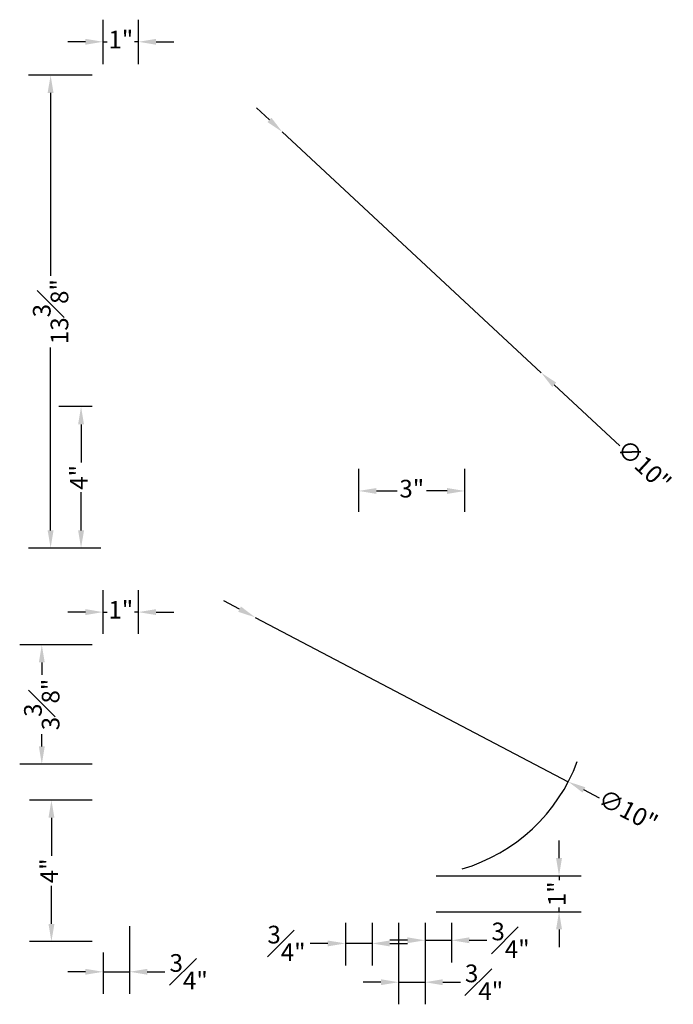
# Model space of a CAD drawing. Units: inches. Extents: x 45.2 to 63.7, y 86.9 to 114.7.
import ezdxf

# ---------------------------------------------------------------- set-up
doc = ezdxf.new("R2010")
doc.units = ezdxf.units.IN
doc.styles.get("Standard").update_dxf_attribs({"font": 'arial.ttf'})
doc.dimstyles.new('ISO-25', dxfattribs={"dimscale": 0.5, "dimtxt": 1, "dimasz": 1, "dimexe": 1.25, "dimexo": 0.625, "dimgap": 0.25, "dimtad": 0, "dimdec": 5, "dimdsep": 46, "dimlunit": 5, "dimtxsty": 'Standard', "dimcen": 2.5, "dimadec": 0, "dimazin": 0, "dimtfac": 1, "dimtdec": 5, "dimtmove": 0, "dimatfit": 3, "dimfxl": 1, "dimfrac": 1, "dimarcsym": 0})

# ---------------------------------------------------------------- blocks, each defined once
blk = doc.blocks.new('*D2')
at = {"color": 0, "lineweight": -2, "transparency": 16777216}
for p, q in [((52.247, 111.883), (51.881, 112.223)), ((52.613, 111.542), (59.936, 104.732)), ((62.161, 102.664), (60.302, 104.392))]:
    blk.add_line(p, q, dxfattribs=at)
at = {"color": 0, "transparency": 16777216}
for points in [[(52.304, 111.944), (52.19, 111.822), (52.613, 111.542)], [(60.359, 104.453), (60.246, 104.331), (59.936, 104.732)]]:
    blk.add_solid(points, dxfattribs=at)
at = {"layer": 'Defpoints', "color": 0, "transparency": 16777216}
for p in [(52.613, 111.542, 0.75), (59.936, 104.732, 0.75)]:
    blk.add_point(p, dxfattribs=at)
at = {"color": 0, "transparency": 16777216, "insert": (62.804, 102.066), "char_height": 0.5, "attachment_point": 5, "rotation": 317.0795}
blk.add_mtext('∅10"', dxfattribs=at)
blk = doc.blocks.new('*D3')
at = {"color": 0, "lineweight": -2, "transparency": 16777216}
for p, q in [((51.405, 98.044), (50.962, 98.276)), ((51.847, 97.812), (60.702, 93.165)), ((61.588, 92.701), (61.145, 92.933))]:
    blk.add_line(p, q, dxfattribs=at)
blk.add_arc((56.275, 95.488), 5, 286.5839, 339.4751, dxfattribs=at)
at = {"color": 0, "transparency": 16777216}
for points in [[(51.443, 98.118), (51.366, 97.97), (51.847, 97.812)], [(61.184, 93.007), (61.106, 92.859), (60.702, 93.165)]]:
    blk.add_solid(points, dxfattribs=at)
at = {"layer": 'Defpoints', "color": 0, "transparency": 16777216}
for p in [(51.847, 97.812, 0.75), (60.702, 93.165, 0.75)]:
    blk.add_point(p, dxfattribs=at)
at = {"color": 0, "transparency": 16777216, "insert": (62.366, 92.292), "char_height": 0.5, "attachment_point": 5, "rotation": 332.3131}
blk.add_mtext('∅10"', dxfattribs=at)
blk = doc.blocks.new('*D4')
at = {"color": 0, "lineweight": -2, "transparency": 16777216}
for p, q in [((54.775, 100.801), (54.775, 102.013)), ((57.775, 100.801), (57.775, 102.013)), ((55.275, 101.388), (55.863, 101.388)), ((57.275, 101.388), (56.687, 101.388))]:
    blk.add_line(p, q, dxfattribs=at)
at = {"color": 0, "transparency": 16777216}
for points in [[(55.275, 101.471), (55.275, 101.304), (54.775, 101.388)], [(57.275, 101.471), (57.275, 101.304), (57.775, 101.388)]]:
    blk.add_solid(points, dxfattribs=at)
at = {"layer": 'Defpoints', "color": 0, "transparency": 16777216}
for p in [(57.775, 101.388), (54.775, 100.488), (57.775, 100.488)]:
    blk.add_point(p, dxfattribs=at)
at = {"color": 0, "transparency": 16777216, "insert": (56.275, 101.388), "char_height": 0.5, "attachment_point": 5}
blk.add_mtext('3"', dxfattribs=at)
blk = doc.blocks.new('*D5')
at = {"color": 0, "lineweight": -2, "transparency": 16777216}
for p, q in [((47.232, 113.147), (45.434, 113.147)), ((46.059, 112.647), (46.059, 107.471)), ((46.059, 100.272), (46.059, 105.448)), ((47.482, 99.772), (45.434, 99.772))]:
    blk.add_line(p, q, dxfattribs=at)
at = {"color": 0, "transparency": 16777216}
for points in [[(45.975, 112.647), (46.142, 112.647), (46.059, 113.147)], [(45.975, 100.272), (46.142, 100.272), (46.059, 99.772)]]:
    blk.add_solid(points, dxfattribs=at)
at = {"layer": 'Defpoints', "color": 0, "transparency": 16777216}
for p in [(47.544, 113.147), (46.059, 99.772), (47.794, 99.772)]:
    blk.add_point(p, dxfattribs=at)
at = {"color": 0, "transparency": 16777216, "insert": (46.059, 106.46), "char_height": 0.5, "attachment_point": 5, "rotation": 90}
blk.add_mtext('13{\\H1x;\\S3#8;}"', dxfattribs=at)
blk = doc.blocks.new('*D9')
at = {"color": 0, "lineweight": -2, "transparency": 16777216}
for p, q in [((47.544, 113.46), (47.544, 114.717)), ((48.544, 113.46), (48.544, 114.717)), ((47.044, 114.092), (46.544, 114.092)), ((47.544, 114.092), (47.655, 114.092)), ((48.544, 114.092), (48.433, 114.092)), ((49.044, 114.092), (49.544, 114.092))]:
    blk.add_line(p, q, dxfattribs=at)
at = {"color": 0, "transparency": 16777216}
for points in [[(47.044, 114.175), (47.044, 114.009), (47.544, 114.092)], [(49.044, 114.175), (49.044, 114.009), (48.544, 114.092)]]:
    blk.add_solid(points, dxfattribs=at)
at = {"layer": 'Defpoints', "color": 0, "transparency": 16777216}
for p in [(47.544, 114.092), (47.544, 113.147), (48.544, 113.147)]:
    blk.add_point(p, dxfattribs=at)
at = {"color": 0, "transparency": 16777216, "insert": (48.044, 114.092), "char_height": 0.5, "attachment_point": 5}
blk.add_mtext('1"', dxfattribs=at)
blk = doc.blocks.new('*D10')
at = {"color": 0, "lineweight": -2, "transparency": 16777216}
for p, q in [((47.544, 97.348), (47.544, 98.586)), ((48.544, 97.348), (48.544, 98.586)), ((47.044, 97.961), (46.544, 97.961)), ((47.544, 97.961), (47.655, 97.961)), ((48.544, 97.961), (48.433, 97.961)), ((49.044, 97.961), (49.544, 97.961))]:
    blk.add_line(p, q, dxfattribs=at)
at = {"color": 0, "transparency": 16777216}
for points in [[(47.044, 98.045), (47.044, 97.878), (47.544, 97.961)], [(49.044, 98.045), (49.044, 97.878), (48.544, 97.961)]]:
    blk.add_solid(points, dxfattribs=at)
at = {"layer": 'Defpoints', "color": 0, "transparency": 16777216}
for p in [(48.544, 97.961), (47.544, 97.036), (48.544, 97.036)]:
    blk.add_point(p, dxfattribs=at)
at = {"color": 0, "transparency": 16777216, "insert": (48.044, 97.961), "char_height": 0.5, "attachment_point": 5}
blk.add_mtext('1"', dxfattribs=at)
blk = doc.blocks.new('*D11')
at = {"color": 0, "lineweight": -2, "transparency": 16777216}
for p, q in [((48.294, 89.082), (48.294, 87.163)), ((47.544, 88.332), (47.544, 87.163)), ((47.044, 87.788), (46.544, 87.788)), ((47.544, 87.788), (48.294, 87.788)), ((48.794, 87.788), (49.294, 87.788))]:
    blk.add_line(p, q, dxfattribs=at)
at = {"color": 0, "transparency": 16777216}
for points in [[(47.044, 87.871), (47.044, 87.705), (47.544, 87.788)], [(48.794, 87.871), (48.794, 87.705), (48.294, 87.788)]]:
    blk.add_solid(points, dxfattribs=at)
at = {"layer": 'Defpoints', "color": 0, "transparency": 16777216}
for p in [(48.294, 89.394), (47.544, 88.644), (48.294, 87.788)]:
    blk.add_point(p, dxfattribs=at)
at = {"color": 0, "transparency": 16777216, "insert": (49.964, 87.788), "char_height": 0.5, "attachment_point": 5}
blk.add_mtext('{\\H1x;\\S3#4;}"', dxfattribs=at)
blk = doc.blocks.new('*D12')
at = {"color": 0, "lineweight": -2, "transparency": 16777216}
for p, q in [((47.232, 92.644), (45.457, 92.644)), ((46.082, 92.144), (46.082, 91.066)), ((46.082, 89.144), (46.082, 90.222)), ((47.232, 88.644), (45.457, 88.644))]:
    blk.add_line(p, q, dxfattribs=at)
at = {"color": 0, "transparency": 16777216}
for points in [[(45.999, 92.144), (46.166, 92.144), (46.082, 92.644)], [(45.999, 89.144), (46.166, 89.144), (46.082, 88.644)]]:
    blk.add_solid(points, dxfattribs=at)
at = {"layer": 'Defpoints', "color": 0, "transparency": 16777216}
for p in [(46.082, 92.644), (47.544, 92.644), (47.544, 88.644)]:
    blk.add_point(p, dxfattribs=at)
at = {"color": 0, "transparency": 16777216, "insert": (46.082, 90.644), "char_height": 0.5, "attachment_point": 5, "rotation": 90}
blk.add_mtext('4"', dxfattribs=at)
blk = doc.blocks.new('*D13')
at = {"color": 0, "lineweight": -2, "transparency": 16777216}
for p, q in [((47.232, 97.036), (45.184, 97.036)), ((45.809, 96.536), (45.809, 96.189)), ((45.809, 94.161), (45.809, 94.508)), ((47.232, 93.661), (45.184, 93.661))]:
    blk.add_line(p, q, dxfattribs=at)
at = {"color": 0, "transparency": 16777216}
for points in [[(45.726, 96.536), (45.893, 96.536), (45.809, 97.036)], [(45.726, 94.161), (45.893, 94.161), (45.809, 93.661)]]:
    blk.add_solid(points, dxfattribs=at)
at = {"layer": 'Defpoints', "color": 0, "transparency": 16777216}
for p in [(45.809, 97.036), (47.544, 97.036), (47.544, 93.661)]:
    blk.add_point(p, dxfattribs=at)
at = {"color": 0, "transparency": 16777216, "insert": (45.809, 95.348), "char_height": 0.5, "attachment_point": 5, "rotation": 90}
blk.add_mtext('3{\\H1x;\\S3#8;}"', dxfattribs=at)
blk = doc.blocks.new('*D14')
at = {"color": 0, "lineweight": -2, "transparency": 16777216}
for p, q in [((54.4, 89.176), (54.4, 87.965)), ((55.15, 89.176), (55.15, 87.965)), ((53.9, 88.59), (53.4, 88.59)), ((55.15, 88.59), (54.4, 88.59)), ((55.65, 88.59), (56.15, 88.59))]:
    blk.add_line(p, q, dxfattribs=at)
at = {"color": 0, "transparency": 16777216}
for points in [[(53.9, 88.673), (53.9, 88.507), (54.4, 88.59)], [(55.65, 88.673), (55.65, 88.507), (55.15, 88.59)]]:
    blk.add_solid(points, dxfattribs=at)
at = {"layer": 'Defpoints', "color": 0, "transparency": 16777216}
for p in [(54.4, 89.488), (55.15, 89.488), (54.4, 88.59)]:
    blk.add_point(p, dxfattribs=at)
at = {"color": 0, "transparency": 16777216, "insert": (52.73, 88.59), "char_height": 0.5, "attachment_point": 5}
blk.add_mtext('{\\H1x;\\S3#4;}"', dxfattribs=at)
blk = doc.blocks.new('*D15')
at = {"color": 0, "lineweight": -2, "transparency": 16777216}
for p, q in [((55.9, 89.176), (55.9, 86.868)), ((56.65, 89.176), (56.65, 86.868)), ((55.4, 87.493), (54.9, 87.493)), ((55.9, 87.493), (56.65, 87.493)), ((57.15, 87.493), (57.65, 87.493))]:
    blk.add_line(p, q, dxfattribs=at)
at = {"color": 0, "transparency": 16777216}
for points in [[(55.4, 87.577), (55.4, 87.41), (55.9, 87.493)], [(57.15, 87.577), (57.15, 87.41), (56.65, 87.493)]]:
    blk.add_solid(points, dxfattribs=at)
at = {"layer": 'Defpoints', "color": 0, "transparency": 16777216}
for p in [(55.9, 89.488), (56.65, 89.488), (56.65, 87.493)]:
    blk.add_point(p, dxfattribs=at)
at = {"color": 0, "transparency": 16777216, "insert": (58.319, 87.493), "char_height": 0.5, "attachment_point": 5}
blk.add_mtext('{\\H1x;\\S3#4;}"', dxfattribs=at)
blk = doc.blocks.new('*D16')
at = {"color": 0, "lineweight": -2, "transparency": 16777216}
for p, q in [((56.65, 89.176), (56.65, 88.054)), ((57.4, 89.176), (57.4, 88.054)), ((56.15, 88.679), (55.65, 88.679)), ((56.65, 88.679), (57.4, 88.679)), ((57.9, 88.679), (58.4, 88.679))]:
    blk.add_line(p, q, dxfattribs=at)
at = {"color": 0, "transparency": 16777216}
for points in [[(56.15, 88.762), (56.15, 88.596), (56.65, 88.679)], [(57.9, 88.762), (57.9, 88.596), (57.4, 88.679)]]:
    blk.add_solid(points, dxfattribs=at)
at = {"layer": 'Defpoints', "color": 0, "transparency": 16777216}
for p in [(56.65, 89.488), (57.4, 89.488), (57.4, 88.679)]:
    blk.add_point(p, dxfattribs=at)
at = {"color": 0, "transparency": 16777216, "insert": (59.069, 88.679), "char_height": 0.5, "attachment_point": 5}
blk.add_mtext('{\\H1x;\\S3#4;}"', dxfattribs=at)
blk = doc.blocks.new('*D17')
at = {"color": 0, "lineweight": -2, "transparency": 16777216}
for p, q in [((60.441, 91.002), (60.441, 91.502)), ((56.962, 90.502), (61.066, 90.502)), ((60.441, 90.502), (60.441, 90.384)), ((56.962, 89.488), (61.066, 89.488)), ((60.441, 89.488), (60.441, 89.607)), ((60.441, 88.988), (60.441, 88.488))]:
    blk.add_line(p, q, dxfattribs=at)
at = {"color": 0, "transparency": 16777216}
for points in [[(60.357, 91.002), (60.524, 91.002), (60.441, 90.502)], [(60.357, 88.988), (60.524, 88.988), (60.441, 89.488)]]:
    blk.add_solid(points, dxfattribs=at)
at = {"layer": 'Defpoints', "color": 0, "transparency": 16777216}
for p in [(56.65, 90.502), (60.441, 90.502), (56.65, 89.488)]:
    blk.add_point(p, dxfattribs=at)
at = {"color": 0, "transparency": 16777216, "insert": (60.441, 89.995), "char_height": 0.5, "attachment_point": 5, "rotation": 90}
blk.add_mtext('1"', dxfattribs=at)
blk = doc.blocks.new('*D18')
at = {"color": 0, "lineweight": -2, "transparency": 16777216}
for p, q in [((47.232, 103.772), (46.295, 103.772)), ((46.92, 103.272), (46.92, 102.195)), ((46.92, 100.272), (46.92, 101.35)), ((47.482, 99.772), (46.295, 99.772))]:
    blk.add_line(p, q, dxfattribs=at)
at = {"color": 0, "transparency": 16777216}
for points in [[(46.837, 103.272), (47.004, 103.272), (46.92, 103.772)], [(46.837, 100.272), (47.004, 100.272), (46.92, 99.772)]]:
    blk.add_solid(points, dxfattribs=at)
at = {"layer": 'Defpoints', "color": 0, "transparency": 16777216}
for p in [(47.544, 103.772), (46.92, 99.772), (47.794, 99.772)]:
    blk.add_point(p, dxfattribs=at)
at = {"color": 0, "transparency": 16777216, "insert": (46.92, 101.772), "char_height": 0.5, "attachment_point": 5, "rotation": 90}
blk.add_mtext('4"', dxfattribs=at)

msp = doc.modelspace()

# ---------------------------------------------------------------- dimensions: what is measured, and where the dimension line sits
for base, p1, p2, angle, picture, middle in [((47.544269, 114.091894), (48.544269, 113.147436), (47.544269, 113.147436), 180, '*D9', (48.044269, 114.091894)), ((46.05876, 99.772436), (47.544269, 113.147436), (47.794269, 99.772436), 270, '*D5', (46.05876, 106.459936)), ((46.920312, 99.772436), (47.544269, 103.772436), (47.794269, 99.772436), 270, '*D18', (46.920312, 101.772436)), ((48.544269, 97.961401), (47.544269, 97.035912), (48.544269, 97.035912), 180, '*D10', (48.044269, 97.961401)), ((45.80918, 97.035912), (47.544269, 93.660912), (47.544269, 97.035912), 90, '*D13', (45.80918, 95.348412)), ((46.082387, 92.644), (47.544269, 88.644), (47.544269, 92.644), 270, '*D12', (46.082387, 90.644)), ((60.440526, 90.502439), (56.649757, 89.488356), (56.649757, 90.502439), 90, '*D17', (60.440526, 89.995397))]:
    dim = msp.add_linear_dim(base=base, p1=p1, p2=p2, angle=angle, dimstyle='ISO-25', override={"dimpost": '"'})
    dim.commit()
    dim.dimension.update_dxf_attribs({"geometry": picture, "text_midpoint": middle})
for p1, p2, picture, middle in [((52.613261, 111.54222, 0.75), (59.936254, 104.732391, 0.75), '*D2', (62.803997, 102.065606)), ((51.847257, 97.811553, 0.75), (60.702258, 93.16516, 0.75), '*D3', (62.365741, 92.292297))]:
    dim = msp.add_diameter_dim_2p(p1=p1, p2=p2, dimstyle='ISO-25', override={"dimpost": '"'})
    dim.commit()
    dim.dimension.update_dxf_attribs({"geometry": picture, "text_midpoint": middle, "dimtype": 163})
for base, p1, p2, picture, middle in [((57.774757, 101.387789), (54.774757, 100.488356), (57.774757, 100.488356), '*D4', (56.274757, 101.387789)), ((48.294269, 87.788019), (47.544269, 88.644), (48.294269, 89.394), '*D11', (49.96355, 87.788019)), ((54.399757, 88.589853), (55.149757, 89.488356), (54.399757, 89.488356), '*D14', (52.730476, 88.589853)), ((56.649757, 87.493318), (55.899757, 89.488356), (56.649757, 89.488356), '*D15', (58.319039, 87.493318)), ((57.399757, 88.678958), (56.649757, 89.488356), (57.399757, 89.488356), '*D16', (59.069039, 88.678958))]:
    dim = msp.add_linear_dim(base=base, p1=p1, p2=p2, dimstyle='ISO-25', override={"dimpost": '"'})
    dim.commit()
    dim.dimension.update_dxf_attribs({"geometry": picture, "text_midpoint": middle})

doc.saveas('drawing.dxf')
